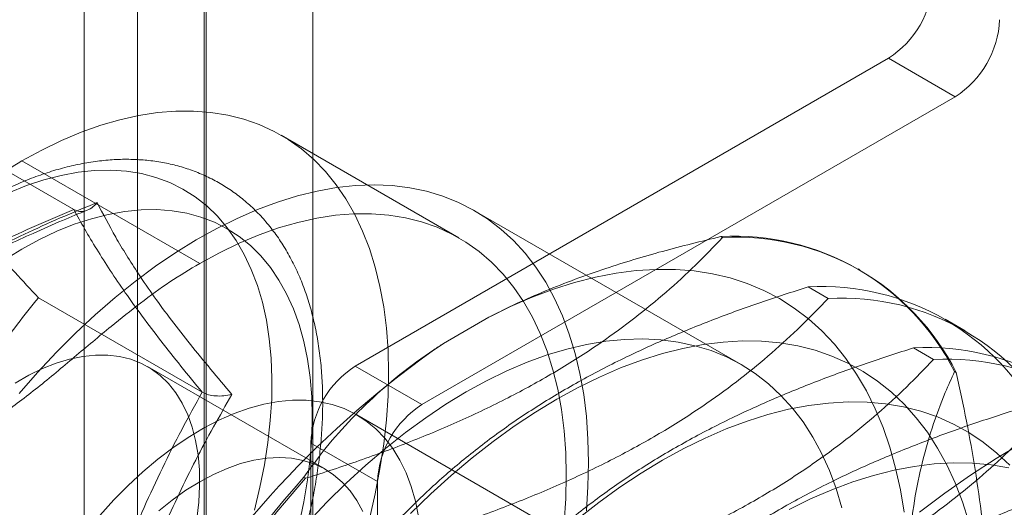
# Model space of a CAD drawing. Units: millimetres. Extents: x 63 to 4337, y 73 to 3110.
# Drawn here: x 3486 to 3505, y 2028 to 2038 of the extents above; entities that cross this region are included whole.
import ezdxf

# ---------------------------------------------------------------- set-up
doc = ezdxf.new("R2010")
doc.units = ezdxf.units.MM
doc.header["$LTSCALE"] = 2

msp = doc.modelspace()

# ---------------------------------------------------------------- linework, layer by layer
at = {"color": 7, "linetype": 'Continuous', "lineweight": 18}
for p, q in [((3489.359, 2556.523), (3489.359, 1900.841)), ((3491.48, 2556.523), (3491.48, 1900.841)), ((3486.932, 1436.28), (3486.932, 2069.099)), ((3487.993, 1436.28), (3487.993, 2069.099)), ((3489.318, 1435.515), (3489.318, 2068.334)), ((3492.324, 2030.773), (3502.93, 2036.896)), ((3502.93, 2036.896), (3504.256, 2036.13)), ((3493.649, 2030.007), (3504.256, 2036.13)), ((3486.73, 2033.884), (3483.473, 2035.764)), ((3494.386, 2033.322), (3490.85, 2035.363)), ((3489.23, 2032.812), (3485.694, 2034.853)), ((3500.002, 2030.802), (3494.698, 2033.863)), ((3499.63, 2033.329), (3499.595, 2033.349)), ((3502.359, 2032.689), (3502.324, 2032.709)), ((3501.729, 2032.118), (3501.33, 2032.348)), ((3489.281, 2030.253), (3486.025, 2032.133)), ((3494.082, 2031.225), (3494.984, 2031.746)), ((3504.458, 2031.477), (3504.059, 2031.707)), ((3503.828, 2030.906), (3503.43, 2031.136)), ((3491.73, 2028.721), (3488.194, 2030.762)), ((3493.649, 2030.007), (3492.324, 2030.773)), ((3504.244, 2030.665), (3504.279, 2030.645)), ((3501.194, 2024.701), (3492.355, 2029.804)), ((3491.44, 1990.456), (3491.44, 2029.242)), ((3491.44, 2029.242), (3492.766, 2028.476)), ((3491.304, 2028.563), (3491.339, 2028.543)), ((3492.766, 2028.476), (3492.766, 1989.691))]:
    msp.add_line(p, q, dxfattribs=at)
at = {"color": 7, "linetype": 'Continuous', "lineweight": 18, "flags": 128}
for points in [[(3485.694, 2034.853), (3486.089, 2035.068), (3486.483, 2035.258), (3486.874, 2035.423), (3487.262, 2035.561), (3487.645, 2035.672), (3488.023, 2035.756), (3488.394, 2035.813), (3488.756, 2035.842), (3489.11, 2035.844), (3489.454, 2035.818), (3489.787, 2035.764), (3490.107, 2035.683), (3490.415, 2035.575), (3490.709, 2035.44), (3490.988, 2035.279), (3491.252, 2035.092), (3491.5, 2034.879), (3491.73, 2034.642), (3491.943, 2034.38), (3492.137, 2034.096), (3492.313, 2033.788), (3492.469, 2033.459), (3492.605, 2033.11), (3492.721, 2032.741), (3492.816, 2032.353), (3492.89, 2031.949), (3492.944, 2031.527), (3492.976, 2031.091), (3492.986, 2030.642), (3492.976, 2030.18), (3492.944, 2029.707), (3492.89, 2029.224), (3492.816, 2028.733), (3492.721, 2028.235), (3492.605, 2027.733)], [(3485.432, 2034.22), (3485.784, 2034.362), (3486.132, 2034.477), (3486.475, 2034.566), (3486.811, 2034.628), (3487.141, 2034.662), (3487.461, 2034.669), (3487.772, 2034.648), (3488.072, 2034.6), (3488.359, 2034.524), (3488.634, 2034.422), (3488.895, 2034.293), (3489.141, 2034.138), (3489.371, 2033.958), (3489.584, 2033.752), (3489.78, 2033.523), (3489.958, 2033.269), (3490.117, 2032.994), (3490.257, 2032.697), (3490.377, 2032.379), (3490.477, 2032.043), (3490.556, 2031.688), (3490.614, 2031.316), (3490.651, 2030.929), (3490.667, 2030.528), (3490.662, 2030.114), (3490.635, 2029.689), (3490.588, 2029.255), (3490.519, 2028.812), (3490.429, 2028.363), (3490.319, 2027.908)], [(3485.642, 2030.231), (3486.007, 2030.649), (3486.382, 2031.05), (3486.764, 2031.432), (3487.153, 2031.795), (3487.548, 2032.137), (3487.948, 2032.458), (3488.351, 2032.757), (3488.756, 2033.032), (3489.163, 2033.283), (3489.57, 2033.51), (3489.976, 2033.711), (3490.38, 2033.887), (3490.781, 2034.036), (3491.178, 2034.159), (3491.569, 2034.254), (3491.954, 2034.322), (3492.331, 2034.363), (3492.699, 2034.376), (3493.058, 2034.361), (3493.407, 2034.319), (3493.743, 2034.249), (3494.068, 2034.152), (3494.379, 2034.028), (3494.675, 2033.877), (3494.957, 2033.7), (3495.222, 2033.497), (3495.471, 2033.268), (3495.703, 2033.016), (3495.917, 2032.739), (3496.112, 2032.439), (3496.288, 2032.117), (3496.445, 2031.773), (3496.581, 2031.409), (3496.698, 2031.026), (3496.793, 2030.624), (3496.868, 2030.205), (3496.921, 2029.77), (3496.953, 2029.32), (3496.964, 2028.856), (3496.953, 2028.38), (3496.921, 2027.892)], [(3485.346, 2032.887), (3485.694, 2033.1), (3486.043, 2033.289), (3486.39, 2033.453), (3486.735, 2033.592), (3487.076, 2033.704), (3487.412, 2033.79), (3487.742, 2033.849), (3488.064, 2033.881), (3488.378, 2033.885), (3488.682, 2033.863), (3488.975, 2033.813), (3489.256, 2033.737), (3489.524, 2033.634), (3489.778, 2033.504), (3490.017, 2033.349), (3490.24, 2033.168), (3490.447, 2032.963), (3490.636, 2032.734), (3490.807, 2032.482), (3490.96, 2032.208), (3491.094, 2031.913), (3491.207, 2031.598), (3491.301, 2031.264), (3491.374, 2030.913), (3491.427, 2030.545), (3491.458, 2030.162), (3491.469, 2029.766), (3491.458, 2029.357), (3491.427, 2028.937), (3491.374, 2028.509), (3491.301, 2028.073), (3491.207, 2027.631)], [(3489.23, 2032.812), (3489.625, 2033.027), (3490.018, 2033.217), (3490.41, 2033.382), (3490.798, 2033.52), (3491.181, 2033.631), (3491.558, 2033.715), (3491.929, 2033.772), (3492.292, 2033.801), (3492.646, 2033.803), (3492.989, 2033.777), (3493.322, 2033.723), (3493.643, 2033.642), (3493.951, 2033.534), (3494.245, 2033.399), (3494.524, 2033.238), (3494.788, 2033.051), (3495.035, 2032.838), (3495.266, 2032.601), (3495.478, 2032.339), (3495.673, 2032.055), (3495.848, 2031.747), (3496.004, 2031.418), (3496.14, 2031.069), (3496.256, 2030.7), (3496.352, 2030.312), (3496.426, 2029.907), (3496.479, 2029.486), (3496.511, 2029.05), (3496.522, 2028.601), (3496.511, 2028.139), (3496.479, 2027.666)], [(3503.242, 2027.868), (3503.167, 2028.315), (3503.072, 2028.745), (3502.957, 2029.158), (3502.821, 2029.552), (3502.665, 2029.926), (3502.49, 2030.28), (3502.296, 2030.612), (3502.083, 2030.922), (3501.853, 2031.209), (3501.604, 2031.473), (3501.339, 2031.712), (3501.057, 2031.926), (3500.76, 2032.115), (3500.448, 2032.278), (3500.122, 2032.415), (3499.782, 2032.525), (3499.43, 2032.608), (3499.066, 2032.665), (3498.691, 2032.694), (3498.306, 2032.696), (3497.913, 2032.671), (3497.511, 2032.619), (3497.102, 2032.539), (3496.687, 2032.433), (3496.266, 2032.3), (3495.842, 2032.141), (3495.414, 2031.956), (3494.984, 2031.746)], [(3491.388, 2027.672), (3491.762, 2028.067), (3492.143, 2028.444), (3492.532, 2028.801), (3492.925, 2029.137), (3493.323, 2029.452), (3493.725, 2029.745), (3494.129, 2030.015), (3494.533, 2030.26), (3494.938, 2030.482), (3495.342, 2030.678), (3495.743, 2030.849), (3496.141, 2030.994), (3496.535, 2031.112), (3496.923, 2031.203), (3497.305, 2031.267), (3497.679, 2031.304), (3498.044, 2031.314), (3498.4, 2031.296), (3498.746, 2031.251), (3499.079, 2031.179), (3499.4, 2031.08), (3499.708, 2030.954), (3500.002, 2030.802), (3500.281, 2030.623), (3500.544, 2030.42), (3500.79, 2030.191), (3501.02, 2029.938), (3501.231, 2029.662), (3501.424, 2029.362), (3501.599, 2029.041), (3501.754, 2028.698), (3501.889, 2028.336), (3502.004, 2027.954)], [(3504.525, 2027.679), (3504.4, 2028.075), (3504.255, 2028.451), (3504.09, 2028.808), (3503.906, 2029.143), (3503.703, 2029.456), (3503.482, 2029.746), (3503.243, 2030.013), (3502.987, 2030.256), (3502.714, 2030.473), (3502.425, 2030.666), (3502.122, 2030.833), (3501.804, 2030.973), (3501.472, 2031.087), (3501.127, 2031.174), (3500.771, 2031.234), (3500.404, 2031.267), (3500.026, 2031.273), (3499.639, 2031.251), (3499.245, 2031.202), (3498.842, 2031.126), (3498.434, 2031.023), (3498.02, 2030.893), (3497.603, 2030.737), (3497.182, 2030.555), (3496.759, 2030.347), (3496.335, 2030.115), (3495.91, 2029.858), (3495.487, 2029.577), (3495.066, 2029.273), (3494.649, 2028.947), (3494.235, 2028.599), (3493.827, 2028.23), (3493.425, 2027.842)], [(3485.557, 2030.433), (3485.832, 2030.591), (3486.105, 2030.724), (3486.376, 2030.832), (3486.643, 2030.913), (3486.904, 2030.967), (3487.157, 2030.993), (3487.403, 2030.993), (3487.637, 2030.965), (3487.86, 2030.909), (3488.07, 2030.827), (3488.266, 2030.718), (3488.446, 2030.584), (3488.61, 2030.424), (3488.756, 2030.241), (3488.884, 2030.035), (3488.993, 2029.807), (3489.081, 2029.558), (3489.15, 2029.291), (3489.197, 2029.007), (3489.224, 2028.707), (3489.229, 2028.394), (3489.213, 2028.068), (3489.176, 2027.733)], [(3487.244, 2027.804), (3487.521, 2028.111), (3487.806, 2028.401), (3488.098, 2028.671), (3488.396, 2028.921), (3488.697, 2029.15), (3489.001, 2029.356), (3489.306, 2029.538), (3489.611, 2029.695), (3489.914, 2029.828), (3490.213, 2029.934), (3490.508, 2030.014), (3490.797, 2030.067), (3491.078, 2030.094), (3491.351, 2030.093), (3491.613, 2030.065), (3491.865, 2030.009), (3492.103, 2029.927), (3492.328, 2029.819), (3492.538, 2029.685), (3492.732, 2029.525), (3492.91, 2029.342), (3493.07, 2029.134), (3493.212, 2028.904), (3493.335, 2028.652), (3493.438, 2028.38), (3493.521, 2028.089), (3493.584, 2027.781)], [(3505.342, 2028.801), (3505.086, 2029.044), (3504.813, 2029.262), (3504.525, 2029.454), (3504.221, 2029.621), (3503.903, 2029.761), (3503.571, 2029.875), (3503.227, 2029.962), (3502.87, 2030.023), (3502.503, 2030.055), (3502.125, 2030.061), (3501.739, 2030.039), (3501.344, 2029.99), (3500.942, 2029.914), (3500.533, 2029.811), (3500.12, 2029.681), (3499.702, 2029.525), (3499.281, 2029.343), (3498.858, 2029.135), (3498.434, 2028.903), (3498.01, 2028.646), (3497.587, 2028.365), (3497.166, 2028.061), (3496.748, 2027.735)], [(3505.582, 2029.241), (3505.07, 2028.933), (3504.56, 2028.602), (3504.051, 2028.247), (3503.545, 2027.87)], [(3492.476, 2027.882), (3492.358, 2028.1), (3492.221, 2028.295), (3492.066, 2028.466), (3491.894, 2028.613), (3491.706, 2028.735), (3491.503, 2028.831), (3491.286, 2028.899), (3491.057, 2028.941), (3490.817, 2028.955), (3490.567, 2028.942), (3490.309, 2028.902), (3490.045, 2028.834), (3489.776, 2028.74), (3489.504, 2028.62), (3489.23, 2028.474)], [(3505.326, 2028.751), (3504.97, 2028.811), (3504.602, 2028.844), (3504.225, 2028.849), (3503.838, 2028.827), (3503.443, 2028.778), (3503.041, 2028.702), (3502.632, 2028.599), (3502.219, 2028.469), (3501.801, 2028.313), (3501.38, 2028.131), (3500.957, 2027.924)], [(3489.23, 2028.474), (3488.956, 2028.303), (3488.684, 2028.109), (3488.415, 2027.893)]]:
    msp.add_lwpolyline(points, dxfattribs=at)
at = {"color": 7, "linetype": 'Continuous', "lineweight": 18}
for centre, radius, start, end in [((3501.895, 2038.514), 1.921, 302.6055, 357.3945), ((3503.221, 2037.748), 1.921, 302.6055, 357.3945), ((3499.868, 2028.454), 4.903, 26.8013, 93.1879), ((3499.902, 2028.434), 4.903, 26.8013, 93.1879), ((3501.603, 2027.452), 4.903, 26.8013, 93.1879), ((3502.002, 2027.222), 4.903, 26.8013, 93.1879), ((3505.068, 2015.248), 19.39, 124.513, 175.487), ((3503.702, 2026.24), 4.903, 26.8013, 93.1879), ((3504.101, 2026.01), 4.903, 26.8013, 93.1879), ((3493.359, 2029.154), 1.921, 122.6055, 177.3945), ((3494.685, 2028.389), 1.921, 122.6055, 177.3945), ((3508.705, 2013.148), 23.247, 138.4636, 161.5364), ((3508.739, 2013.128), 23.247, 138.4636, 161.5364)]:
    msp.add_arc(centre, radius, start, end, dxfattribs=at)
for points, knots in [([(3477.183, 2031.215), (3477.326, 2031.146), (3477.611, 2031.008), (3478.078, 2030.873), (3478.569, 2030.795), (3479.082, 2030.783), (3479.609, 2030.842), (3480.145, 2030.974), (3480.684, 2031.184), (3481.226, 2031.48), (3481.771, 2031.844), (3482.319, 2032.261), (3482.872, 2032.714), (3483.427, 2033.182), (3483.985, 2033.649), (3484.549, 2034.096), (3485.119, 2034.513), (3485.503, 2034.739), (3485.694, 2034.853)], [0, 0, 0, 0, 0.063941, 0.128353, 0.192721, 0.256601, 0.319662, 0.380623, 0.440638, 0.50007, 0.559719, 0.621292, 0.683657, 0.746627, 0.809905, 0.87323, 0.936517, 1, 1, 1, 1]), ([(3484.839, 2034.003), (3484.776, 2033.966), (3484.594, 2033.859), (3484.295, 2033.666), (3483.944, 2033.417), (3483.597, 2033.147), (3483.256, 2032.858), (3482.921, 2032.552), (3482.594, 2032.228), (3482.274, 2031.887), (3481.963, 2031.532), (3481.662, 2031.163), (3481.371, 2030.78), (3481.092, 2030.386), (3480.825, 2029.981), (3480.571, 2029.566), (3480.33, 2029.143), (3480.103, 2028.713), (3479.892, 2028.278), (3479.696, 2027.837), (3479.516, 2027.393), (3479.353, 2026.947), (3479.208, 2026.5), (3479.08, 2026.053), (3478.97, 2025.608), (3478.878, 2025.166), (3478.806, 2024.728), (3478.753, 2024.295), (3478.72, 2023.869), (3478.707, 2023.45), (3478.714, 2023.04), (3478.741, 2022.641), (3478.789, 2022.253), (3478.858, 2021.878), (3478.948, 2021.517), (3479.057, 2021.172), (3479.187, 2020.844), (3479.337, 2020.535), (3479.505, 2020.246), (3479.691, 2019.977), (3479.895, 2019.731), (3480.114, 2019.506), (3480.349, 2019.305), (3480.597, 2019.127), (3480.859, 2018.973), (3481.133, 2018.843), (3481.418, 2018.736), (3481.715, 2018.654), (3482.021, 2018.596), (3482.337, 2018.563), (3482.661, 2018.554), (3482.994, 2018.57), (3483.333, 2018.612), (3483.679, 2018.679), (3484.029, 2018.771), (3484.384, 2018.888), (3484.74, 2019.029), (3485.098, 2019.194), (3485.455, 2019.383), (3485.811, 2019.594), (3486.165, 2019.827), (3486.515, 2020.081), (3486.86, 2020.354), (3487.2, 2020.647), (3487.534, 2020.957), (3487.86, 2021.285), (3488.178, 2021.628), (3488.487, 2021.987), (3488.786, 2022.359), (3489.074, 2022.744), (3489.351, 2023.14), (3489.616, 2023.548), (3489.867, 2023.964), (3490.105, 2024.388), (3490.328, 2024.82), (3490.536, 2025.257), (3490.729, 2025.698), (3490.905, 2026.142), (3491.065, 2026.589), (3491.207, 2027.036), (3491.331, 2027.482), (3491.437, 2027.927), (3491.525, 2028.368), (3491.593, 2028.805), (3491.642, 2029.237), (3491.671, 2029.662), (3491.68, 2030.079), (3491.668, 2030.487), (3491.637, 2030.884), (3491.584, 2031.269), (3491.511, 2031.642), (3491.418, 2031.999), (3491.304, 2032.341), (3491.17, 2032.665), (3491.016, 2032.97), (3490.844, 2033.255), (3490.654, 2033.519), (3490.447, 2033.761), (3490.225, 2033.98), (3489.987, 2034.177), (3489.736, 2034.35), (3489.471, 2034.499), (3489.195, 2034.624), (3488.907, 2034.726), (3488.609, 2034.803), (3488.301, 2034.856), (3487.983, 2034.884), (3487.657, 2034.888), (3487.323, 2034.866), (3486.982, 2034.819), (3486.635, 2034.747), (3486.284, 2034.65), (3485.929, 2034.528), (3485.572, 2034.381), (3485.208, 2034.209), (3484.964, 2034.073), (3484.839, 2034.003)], [0, 0, 0, 0, 0.004766, 0.01373, 0.022688, 0.031639, 0.040582, 0.049516, 0.058441, 0.067357, 0.076266, 0.085168, 0.094064, 0.102956, 0.111845, 0.120732, 0.129618, 0.138505, 0.147393, 0.156285, 0.16518, 0.174082, 0.182991, 0.191907, 0.200833, 0.20977, 0.218718, 0.227677, 0.236648, 0.24563, 0.25462, 0.263616, 0.27261, 0.281595, 0.29056, 0.299492, 0.308378, 0.317203, 0.325955, 0.334624, 0.343206, 0.351704, 0.360129, 0.368495, 0.376822, 0.385135, 0.393449, 0.401787, 0.410171, 0.418618, 0.427139, 0.435741, 0.444422, 0.453178, 0.461998, 0.470869, 0.47978, 0.488718, 0.497671, 0.506632, 0.515593, 0.52455, 0.533499, 0.54244, 0.551372, 0.560295, 0.56921, 0.578117, 0.587018, 0.595913, 0.604804, 0.613692, 0.622579, 0.631465, 0.640352, 0.649241, 0.658134, 0.66703, 0.675933, 0.684843, 0.693762, 0.70269, 0.711629, 0.720579, 0.729541, 0.738515, 0.747498, 0.75649, 0.765486, 0.774479, 0.783461, 0.79242, 0.801344, 0.810219, 0.819029, 0.827764, 0.836415, 0.844979, 0.853461, 0.861872, 0.870228, 0.878551, 0.886862, 0.89518, 0.903526, 0.911922, 0.920383, 0.928921, 0.937539, 0.946237, 0.955007, 0.963838, 0.972719, 0.981636, 0.990578, 1, 1, 1, 1]), ([(3486.025, 2032.133), (3485.867, 2032.301), (3485.551, 2032.637), (3485.111, 2033.129), (3484.707, 2033.607), (3484.414, 2033.981), (3484.265, 2034.19), (3484.218, 2034.255)], [0, 0, 0, 0, 0.220958, 0.442832, 0.668645, 0.896422, 1, 1, 1, 1]), ([(3487.19, 2034.026), (3486.945, 2033.924), (3486.453, 2033.721), (3485.74, 2033.398), (3485.048, 2033.059), (3484.383, 2032.701), (3483.78, 2032.344), (3483.237, 2031.991), (3482.581, 2031.533), (3482.13, 2031.172), (3481.829, 2030.93)], [0, 0, 0, 0, 0.117967, 0.23594, 0.354126, 0.473086, 0.592357, 0.693909, 0.795631, 1, 1, 1, 1]), ([(3486.73, 2033.884), (3486.767, 2033.868), (3486.841, 2033.838), (3486.965, 2033.855), (3487.085, 2033.915), (3487.157, 2033.984), (3487.189, 2034.024), (3487.19, 2034.026)], [0, 0, 0, 0, 0.236184, 0.471397, 0.732465, 0.992086, 1, 1, 1, 1]), ([(3489.871, 2030.211), (3489.729, 2030.379), (3489.443, 2030.715), (3489.041, 2031.207), (3488.664, 2031.688), (3488.319, 2032.156), (3488.022, 2032.587), (3487.771, 2032.98), (3487.483, 2033.462), (3487.307, 2033.8), (3487.19, 2034.026)], [0, 0, 0, 0, 0.117967, 0.236052, 0.354127, 0.473242, 0.592356, 0.693991, 0.795631, 1, 1, 1, 1]), ([(3481.626, 2030.938), (3481.8, 2031.077), (3482.146, 2031.355), (3482.7, 2031.759), (3483.282, 2032.15), (3483.903, 2032.529), (3484.561, 2032.892), (3485.256, 2033.24), (3485.979, 2033.572), (3486.479, 2033.78), (3486.73, 2033.884)], [0, 0, 0, 0, 0.122623, 0.245237, 0.368685, 0.492126, 0.618576, 0.745032, 0.872511, 1, 1, 1, 1]), ([(3481.82, 2030.882), (3481.862, 2030.917), (3482.044, 2031.066), (3482.384, 2031.334), (3482.853, 2031.678), (3483.346, 2032.014), (3483.848, 2032.332), (3484.358, 2032.631), (3484.874, 2032.912), (3485.391, 2033.171), (3485.934, 2033.424), (3486.465, 2033.657), (3486.83, 2033.807), (3486.994, 2033.874)], [0, 0, 0, 0, 0.029765, 0.129196, 0.235374, 0.339296, 0.440702, 0.539506, 0.635687, 0.729297, 0.81855, 0.918533, 1, 1, 1, 1]), ([(3486.73, 2033.884), (3486.799, 2033.756), (3486.939, 2033.501), (3487.179, 2033.097), (3487.447, 2032.676), (3487.748, 2032.232), (3488.084, 2031.766), (3488.455, 2031.277), (3488.853, 2030.773), (3489.138, 2030.427), (3489.281, 2030.253)], [0, 0, 0, 0, 0.122623, 0.245237, 0.368685, 0.492126, 0.618576, 0.745032, 0.872511, 1, 1, 1, 1]), ([(3491.339, 2028.543), (3491.388, 2028.559), (3491.792, 2028.685), (3492.54, 2028.935), (3493.556, 2029.316), (3494.543, 2029.735), (3495.49, 2030.197), (3496.39, 2030.701), (3497.19, 2031.215), (3497.894, 2031.732), (3498.517, 2032.245), (3499.099, 2032.778), (3499.453, 2033.145), (3499.63, 2033.329)], [0, 0, 0, 0, 0.014195, 0.115851, 0.217565, 0.31918, 0.424327, 0.529598, 0.634739, 0.725563, 0.816393, 0.908193, 1, 1, 1, 1]), ([(3499.595, 2033.349), (3499.206, 2033.254), (3498.425, 2033.064), (3497.464, 2032.772), (3496.694, 2032.502), (3496.102, 2032.269), (3495.528, 2032.019), (3495.166, 2031.837), (3494.984, 2031.746)], [0, 0, 0, 0, 0.234335, 0.46977, 0.601609, 0.733442, 0.866723, 1, 1, 1, 1]), ([(3485.286, 2029.797), (3485.528, 2029.978), (3486.015, 2030.342), (3486.739, 2030.953), (3487.417, 2031.524), (3488.05, 2032.03), (3488.638, 2032.461), (3489.032, 2032.695), (3489.23, 2032.812)], [0, 0, 0, 0, 0.18306, 0.369034, 0.556685, 0.704372, 0.851964, 1, 1, 1, 1]), ([(3501.33, 2032.348), (3501.015, 2032.247), (3500.384, 2032.044), (3499.465, 2031.71), (3498.572, 2031.349), (3497.682, 2030.946), (3496.81, 2030.495), (3495.965, 2029.996), (3495.169, 2029.458), (3494.429, 2028.884), (3493.741, 2028.277), (3493.293, 2027.831), (3493.066, 2027.59), (3493.039, 2027.561)], [0, 0, 0, 0, 0.09088, 0.181753, 0.27351, 0.36526, 0.46669, 0.568237, 0.669671, 0.774996, 0.880433, 0.985805, 1, 1, 1, 1]), ([(3484.218, 2029.151), (3484.309, 2029.371), (3484.491, 2029.811), (3484.823, 2030.437), (3485.194, 2031.038), (3485.596, 2031.606), (3485.883, 2031.959), (3486.025, 2032.133)], [0, 0, 0, 0, 0.197025, 0.395598, 0.598305, 0.802101, 1, 1, 1, 1]), ([(3493.438, 2027.331), (3493.487, 2027.347), (3493.892, 2027.473), (3494.639, 2027.723), (3495.655, 2028.104), (3496.642, 2028.524), (3497.589, 2028.985), (3498.49, 2029.489), (3499.289, 2030.003), (3499.993, 2030.52), (3500.616, 2031.034), (3501.198, 2031.566), (3501.552, 2031.934), (3501.729, 2032.118)], [0, 0, 0, 0, 0.014195, 0.115851, 0.217565, 0.31918, 0.424327, 0.529598, 0.634739, 0.725563, 0.816393, 0.908193, 1, 1, 1, 1]), ([(3494.082, 2031.225), (3494.018, 2031.183), (3493.711, 2030.984), (3493.2, 2030.608), (3492.589, 2030.078), (3492.046, 2029.517), (3491.623, 2029.008), (3491.392, 2028.686), (3491.304, 2028.563)], [0, 0, 0, 0, 0.053755, 0.255936, 0.458151, 0.665104, 0.8721, 1, 1, 1, 1]), ([(3503.43, 2031.136), (3503.114, 2031.035), (3502.483, 2030.832), (3501.564, 2030.498), (3500.671, 2030.138), (3499.781, 2029.734), (3498.909, 2029.283), (3498.064, 2028.784), (3497.268, 2028.246), (3496.528, 2027.672), (3495.841, 2027.065), (3495.392, 2026.619), (3495.165, 2026.378), (3495.139, 2026.349)], [0, 0, 0, 0, 0.09088, 0.181753, 0.27351, 0.36526, 0.46669, 0.568237, 0.669671, 0.774996, 0.880433, 0.985805, 1, 1, 1, 1]), ([(3495.537, 2026.119), (3495.587, 2026.135), (3495.991, 2026.262), (3496.738, 2026.512), (3497.754, 2026.893), (3498.741, 2027.312), (3499.689, 2027.773), (3500.589, 2028.277), (3501.388, 2028.791), (3502.092, 2029.308), (3502.716, 2029.822), (3503.297, 2030.354), (3503.651, 2030.722), (3503.828, 2030.906)], [0, 0, 0, 0, 0.014195, 0.115851, 0.217565, 0.31918, 0.424327, 0.529598, 0.634739, 0.725563, 0.816393, 0.908193, 1, 1, 1, 1]), ([(3503.328, 2026.928), (3503.332, 2027.004), (3503.351, 2027.37), (3503.421, 2028), (3503.575, 2028.794), (3503.789, 2029.545), (3504.018, 2030.166), (3504.182, 2030.527), (3504.244, 2030.665)], [0, 0, 0, 0, 0.053755, 0.255936, 0.458151, 0.665104, 0.8721, 1, 1, 1, 1]), ([(3504.279, 2030.645), (3504.349, 2030.321), (3504.489, 2029.673), (3504.659, 2028.71), (3504.794, 2027.757), (3504.889, 2026.784), (3504.935, 2025.803), (3504.925, 2024.821), (3504.857, 2023.863), (3504.729, 2022.935), (3504.548, 2022.036), (3504.386, 2021.425), (3504.29, 2021.108), (3504.279, 2021.07)], [0, 0, 0, 0, 0.09088, 0.181753, 0.27351, 0.36526, 0.46669, 0.568237, 0.669671, 0.774996, 0.880433, 0.985805, 1, 1, 1, 1]), ([(3489.281, 2030.253), (3489.144, 2030.006), (3488.869, 2029.512), (3488.483, 2028.747), (3488.12, 2027.962), (3487.784, 2027.149), (3487.476, 2026.311), (3487.197, 2025.448), (3486.947, 2024.57), (3486.802, 2023.975), (3486.73, 2023.677)], [0, 0, 0, 0, 0.122623, 0.245237, 0.368685, 0.492126, 0.618576, 0.745032, 0.872511, 1, 1, 1, 1]), ([(3487.19, 2023.302), (3487.257, 2023.592), (3487.389, 2024.174), (3487.62, 2025.036), (3487.879, 2025.889), (3488.175, 2026.728), (3488.489, 2027.511), (3488.817, 2028.236), (3489.258, 2029.134), (3489.626, 2029.78), (3489.871, 2030.211)], [0, 0, 0, 0, 0.117967, 0.236052, 0.354127, 0.473242, 0.592356, 0.693991, 0.795631, 1, 1, 1, 1]), ([(3489.871, 2030.211), (3489.87, 2030.211), (3489.819, 2030.197), (3489.711, 2030.178), (3489.551, 2030.176), (3489.398, 2030.199), (3489.32, 2030.235), (3489.281, 2030.253)], [0, 0, 0, 0, 0.007914, 0.267535, 0.528603, 0.763816, 1, 1, 1, 1]), ([(3505.529, 2029.924), (3505.213, 2029.823), (3504.583, 2029.621), (3503.663, 2029.286), (3502.77, 2028.926), (3501.881, 2028.522), (3501.008, 2028.071), (3500.163, 2027.572), (3499.367, 2027.034), (3498.627, 2026.46), (3497.94, 2025.853), (3497.491, 2025.407), (3497.265, 2025.166), (3497.238, 2025.138)], [0, 0, 0, 0, 0.09088, 0.181753, 0.27351, 0.36526, 0.46669, 0.568237, 0.669671, 0.774996, 0.880433, 0.985805, 1, 1, 1, 1]), ([(3497.636, 2024.908), (3497.686, 2024.923), (3498.09, 2025.05), (3498.838, 2025.3), (3499.853, 2025.681), (3500.841, 2026.1), (3501.788, 2026.561), (3502.688, 2027.065), (3503.487, 2027.579), (3504.192, 2028.096), (3504.815, 2028.61), (3505.397, 2029.142), (3505.75, 2029.51), (3505.927, 2029.694)], [0, 0, 0, 0, 0.014195, 0.115851, 0.217565, 0.31918, 0.424327, 0.529598, 0.634739, 0.725563, 0.816393, 0.908193, 1, 1, 1, 1]), ([(3507.628, 2028.712), (3507.313, 2028.611), (3506.682, 2028.409), (3505.763, 2028.074), (3504.87, 2027.714), (3503.98, 2027.31), (3503.107, 2026.859), (3502.262, 2026.36), (3501.467, 2025.822), (3500.726, 2025.248), (3500.039, 2024.641), (3499.59, 2024.195), (3499.364, 2023.954), (3499.337, 2023.926)], [0, 0, 0, 0, 0.09088, 0.181753, 0.27351, 0.36526, 0.46669, 0.568237, 0.669671, 0.774996, 0.880433, 0.985805, 1, 1, 1, 1]), ([(3499.736, 2023.696), (3499.785, 2023.711), (3500.189, 2023.838), (3500.937, 2024.088), (3501.953, 2024.469), (3502.94, 2024.888), (3503.887, 2025.35), (3504.787, 2025.853), (3505.587, 2026.368), (3506.291, 2026.885), (3506.914, 2027.398), (3507.496, 2027.93), (3507.85, 2028.298), (3508.027, 2028.482)], [0, 0, 0, 0, 0.014195, 0.115851, 0.217565, 0.31918, 0.424327, 0.529598, 0.634739, 0.725563, 0.816393, 0.908193, 1, 1, 1, 1])]:
    msp.add_open_spline(points, degree=3, knots=knots, dxfattribs=at)

doc.saveas('drawing.dxf')
